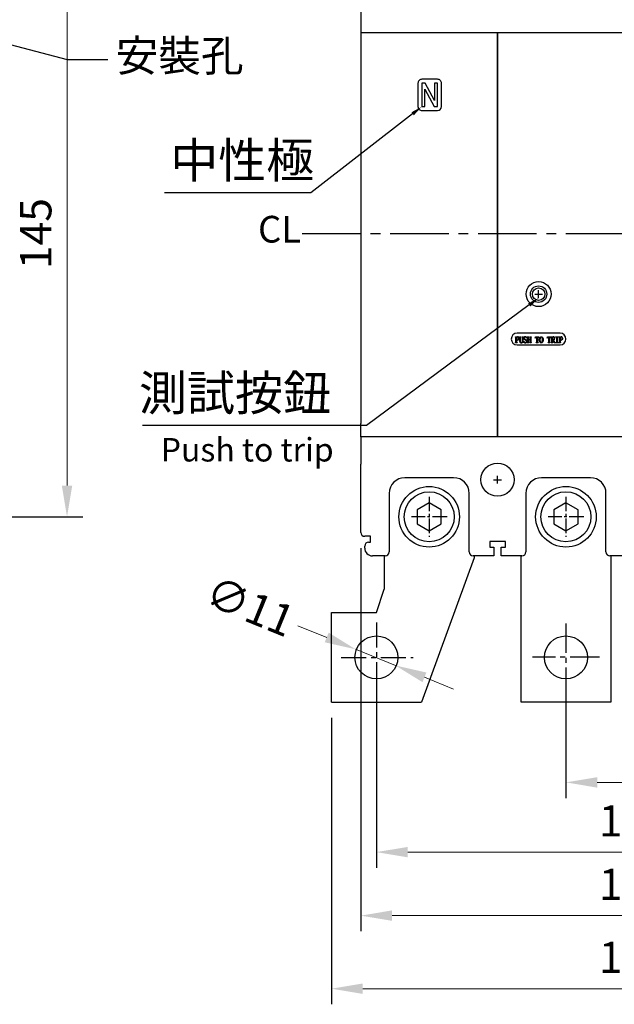
# Model space of a CAD drawing. Extents: x 9208 to 10070, y 6901 to 8116.
# Drawn here: x 9468 to 9620, y 7660 to 7912 of the extents above; entities that cross this region are included whole.
import ezdxf
from ezdxf import colors
from ezdxf.entities.mleader import LeaderData, LeaderLine
from ezdxf.enums import TextEntityAlignment as Align
from ezdxf.math import Vec2, Vec3

# ---------------------------------------------------------------- set-up
doc = ezdxf.new("R2010")
doc.units = 0
doc.header["$MEASUREMENT"] = 0
doc.linetypes.add('CENTER', pattern=[10.16, 6.35, -1.27, 1.27, -1.27])
doc.linetypes.add('CENTER2', pattern=[11.25, 7.5, -1.25, 1.25, -1.25])
doc.layers.get('0').update_dxf_attribs({"linetype": 'CONTINUOUS'})
doc.layers.get('DEFPOINTS').update_dxf_attribs({"linetype": 'CONTINUOUS'})
doc.layers.add('\\M+5CDBC\\M+5B2E31', color=1, linetype='CENTER', lineweight=15)
doc.layers.add('PART1', color=3, linetype='CONTINUOUS', lineweight=40)
for name, color, linetype in [('CENTER', 1, 'CENTER2'), ('DIM', 7, 'CONTINUOUS'), ('PART2', 40, 'CONTINUOUS'), ('PART6', 105, 'CONTINUOUS')]:
    doc.layers.add(name, color=color, linetype=linetype)
doc.styles.add('Arial', font='arial.ttf')
doc.styles.add('DAYUMP', font='SimSun.ttf')
doc.styles.add('ROMANS', font='romans')
doc.dimstyles.get("Standard").update_dxf_attribs({"dimtxt": 0.18, "dimasz": 0.18, "dimexe": 0.18, "dimexo": 0.0625, "dimgap": 0.09, "dimtad": 0, "dimtih": 1, "dimtoh": 1, "dimdec": 4, "dimzin": 0, "dimdsep": 46, "dimtxsty": 'Standard', "dimcen": 0.09, "dimadec": 0, "dimazin": 0, "dimtfac": 1, "dimtdec": 4, "dimtofl": 0, "dimtmove": 0, "dimatfit": 3, "dimfxl": 0, "dimtolj": 1, "dimtzin": 0, "dimarcsym": 0})
doc.dimstyles.new('STANDARD$0', dxfattribs={"dimtxt": 2.5, "dimasz": 2, "dimexe": 1, "dimexo": 1, "dimgap": 1, "dimtad": 1, "dimdec": 4, "dimdsep": 46, "dimtxsty": 'ROMANS', "dimcen": -2, "dimdle": 0.1, "dimclrd": 2, "dimclre": 2, "dimclrt": 7, "dimadec": 0, "dimazin": 0, "dimtfac": 1, "dimtdec": 4, "dimtmove": 0, "dimatfit": 3, "dimfxl": 0, "dimtolj": 1, "dimarcsym": 0})

# ---------------------------------------------------------------- blocks, each defined once
blk = doc.blocks.new('*D23')
at = {"layer": 'DEFPOINTS', "color": 0}
for p in [(9554.16, 7751.21), (9564.35, 7747.06)]:
    blk.add_point(p, dxfattribs=at)
at = {"layer": 'PART1', "color": 0, "lineweight": 13}
for p, q in [((9546.75, 7754.23), (9539.35, 7757.25)), ((9564.35, 7747.06), (9554.16, 7751.21)), ((9571.76, 7744.04), (9579.16, 7741.02))]:
    blk.add_line(p, q, dxfattribs=at)
at = {"layer": 'PART1', "color": 0}
for points in [[(9547.26, 7755.47), (9546.25, 7753), (9554.16, 7751.21)], [(9572.26, 7745.27), (9571.25, 7742.8), (9564.35, 7747.06)]]:
    blk.add_solid(points, dxfattribs=at)
at = {"layer": 'PART1', "color": 0, "lineweight": -2, "insert": (9527.17, 7762.22), "char_height": 8, "attachment_point": 5, "rotation": 337.8163, "style": 'DAYUMP'}
blk.add_mtext('\\A1;{\\Fsimplex,chineset|c136;∅11}', dxfattribs=at)
blk = doc.blocks.new('*D44')
at = {"layer": 'DEFPOINTS', "color": 0}
for p in [(9431.13, 7930.13), (9431.31, 7785.13), (9480.3, 7785.13)]:
    blk.add_point(p, dxfattribs=at)
at = {"layer": 'PART1', "color": 0, "lineweight": -2}
for p, q in [((9435.13, 7930.13), (9484.3, 7930.13)), ((9435.31, 7785.13), (9484.3, 7785.13))]:
    blk.add_line(p, q, dxfattribs=at)
at = {"layer": 'PART1', "color": 0, "lineweight": 13}
blk.add_line((9480.3, 7922.13), (9480.3, 7793.13), dxfattribs=at)
at = {"layer": 'PART1', "color": 0}
for points in [[(9478.96, 7922.13), (9481.63, 7922.13), (9480.3, 7930.13)], [(9478.96, 7793.13), (9481.63, 7793.13), (9480.3, 7785.13)]]:
    blk.add_solid(points, dxfattribs=at)
at = {"layer": 'PART1', "color": 0, "lineweight": -2, "insert": (9472.3, 7857.63), "char_height": 8, "attachment_point": 5, "rotation": 90}
blk.add_mtext('\\A1;145', dxfattribs=at)
blk = doc.blocks.new('*D49')
at = {"layer": 'DEFPOINTS', "color": 0}
for p in [(9559.47, 7749.13), (9691.47, 7749.13), (9691.47, 7699.29)]:
    blk.add_point(p, dxfattribs=at)
at = {"layer": 'PART1', "color": 0, "lineweight": -2}
for p, q in [((9559.47, 7745.13), (9559.47, 7695.29)), ((9691.47, 7745.13), (9691.47, 7695.29))]:
    blk.add_line(p, q, dxfattribs=at)
at = {"layer": 'PART1', "color": 0, "lineweight": 13}
blk.add_line((9567.47, 7699.29), (9683.47, 7699.29), dxfattribs=at)
at = {"layer": 'PART1', "color": 0}
for points in [[(9567.47, 7700.62), (9567.47, 7697.95), (9559.47, 7699.29)], [(9683.47, 7700.62), (9683.47, 7697.95), (9691.47, 7699.29)]]:
    blk.add_solid(points, dxfattribs=at)
at = {"layer": 'PART1', "color": 0, "lineweight": -2, "insert": (9625.47, 7707.29), "char_height": 8, "attachment_point": 5}
blk.add_mtext('\\A1;132', dxfattribs=at)
blk = doc.blocks.new('*D50')
at = {"layer": 'DEFPOINTS', "color": 0}
for p in [(9607.97, 7749.13), (9642.97, 7749.22), (9642.97, 7717.14)]:
    blk.add_point(p, dxfattribs=at)
at = {"layer": 'PART1', "color": 0, "lineweight": -2}
for p, q in [((9607.97, 7745.13), (9607.97, 7713.14)), ((9642.97, 7745.22), (9642.97, 7713.14))]:
    blk.add_line(p, q, dxfattribs=at)
at = {"layer": 'PART1', "color": 0, "lineweight": 13}
for p, q in [((9615.97, 7717.14), (9634.97, 7717.14)), ((9674.32, 7717.14), (9642.97, 7717.14))]:
    blk.add_line(p, q, dxfattribs=at)
at = {"layer": 'PART1', "color": 0}
for points in [[(9615.97, 7718.47), (9615.97, 7715.8), (9607.97, 7717.14)], [(9634.97, 7718.47), (9634.97, 7715.8), (9642.97, 7717.14)]]:
    blk.add_solid(points, dxfattribs=at)
at = {"layer": 'PART1', "color": 0, "lineweight": -2, "insert": (9663.65, 7725.14), "char_height": 8, "attachment_point": 5}
blk.add_mtext('\\A1;35', dxfattribs=at)
blk = doc.blocks.new('*D51')
at = {"layer": 'DEFPOINTS', "color": 0}
for p in [(9695.47, 7784.5), (9555.47, 7781.13), (9695.47, 7683.03)]:
    blk.add_point(p, dxfattribs=at)
at = {"layer": 'PART1', "color": 0, "lineweight": -2}
for p, q in [((9695.47, 7780.5), (9695.47, 7679.03)), ((9555.47, 7777.13), (9555.47, 7679.03))]:
    blk.add_line(p, q, dxfattribs=at)
at = {"layer": 'PART1', "color": 0, "lineweight": 13}
blk.add_line((9563.47, 7683.03), (9687.47, 7683.03), dxfattribs=at)
at = {"layer": 'PART1', "color": 0}
for points in [[(9563.47, 7684.37), (9563.47, 7681.7), (9555.47, 7683.03)], [(9687.47, 7684.37), (9687.47, 7681.7), (9695.47, 7683.03)]]:
    blk.add_solid(points, dxfattribs=at)
at = {"layer": 'PART1', "color": 0, "lineweight": -2, "insert": (9625.47, 7691.03), "char_height": 8, "attachment_point": 5}
blk.add_mtext('\\A1;140', dxfattribs=at)
blk = doc.blocks.new('*D52')
at = {"layer": 'DEFPOINTS', "color": 0}
for p in [(9547.97, 7737.63), (9702.97, 7737.63), (9702.97, 7664.33)]:
    blk.add_point(p, dxfattribs=at)
at = {"layer": 'PART1', "color": 0, "lineweight": -2}
for p, q in [((9547.97, 7733.63), (9547.97, 7660.33)), ((9702.97, 7733.63), (9702.97, 7660.33))]:
    blk.add_line(p, q, dxfattribs=at)
at = {"layer": 'PART1', "color": 0, "lineweight": 13}
blk.add_line((9555.97, 7664.33), (9694.97, 7664.33), dxfattribs=at)
at = {"layer": 'PART1', "color": 0}
for points in [[(9555.97, 7665.66), (9555.97, 7663), (9547.97, 7664.33)], [(9694.97, 7665.66), (9694.97, 7663), (9702.97, 7664.33)]]:
    blk.add_solid(points, dxfattribs=at)
at = {"layer": 'PART1', "color": 0, "lineweight": -2, "insert": (9625.47, 7672.33), "char_height": 8, "attachment_point": 5}
blk.add_mtext('\\A1;155', dxfattribs=at)

msp = doc.modelspace()

# ---------------------------------------------------------------- linework, layer by layer
at = {"color": 7, "lineweight": 30}
for p, q in [((9555.47278203, 7915.63484115), (9555.47278203, 7909.13484115)), ((9555.47278203, 7909.13484115), (9590.47278203, 7909.13484115)), ((9555.47278203, 7909.13484115), (9555.47278203, 7905.08382077)), ((9590.47278203, 7909.13484115), (9590.47278203, 7905.08382077)), ((9590.47278203, 7909.13484115), (9695.47278203, 7909.13484115)), ((9590.47278203, 7905.08382077), (9590.47278203, 7909.13484115)), ((9555.47278203, 7905.08382077), (9555.47278203, 7809.04767971)), ((9590.47278203, 7905.08382077), (9590.47278203, 7809.04767971)), ((9590.47278203, 7809.04767971), (9590.47278203, 7905.08382077)), ((9575.10732286, 7897.13484014), (9571.1073222, 7897.13484014)), ((9570.10732211, 7896.13484115), (9570.10732211, 7890.13484115)), ((9571.92732193, 7896.13484183), (9571.10732211, 7896.13484115)), ((9571.10732211, 7896.13484115), (9571.10732211, 7890.13484115)), ((9571.85732211, 7894.56484115), (9571.89732216, 7894.56484059)), ((9571.85732211, 7890.13484115), (9571.85732211, 7894.56484115)), ((9571.89732216, 7894.56484059), (9574.28732313, 7890.13484085)), ((9574.3173229, 7891.70484023), (9571.92732193, 7896.13484183)), ((9574.35732211, 7896.13484115), (9574.35732211, 7891.70484115)), ((9575.10732211, 7896.13484115), (9574.35732211, 7896.13484115)), ((9575.10732211, 7890.13484115), (9575.10732211, 7896.13484115)), ((9576.10732211, 7890.13484115), (9576.10732211, 7896.13484115)), ((9571.10732211, 7890.13484115), (9571.85732211, 7890.13484115)), ((9574.28732313, 7890.13484085), (9575.10732211, 7890.13484115)), ((9574.35732211, 7891.70484115), (9574.3173229, 7891.70484023)), ((9571.1073222, 7889.13484069), (9575.10732286, 7889.13484069)), ((9555.47278203, 7805.63484115), (9555.47278203, 7809.04767971)), ((9590.47278203, 7805.63484115), (9590.47278203, 7809.04767971)), ((9590.47278203, 7809.04767971), (9590.47278203, 7805.63484115)), ((9695.47278203, 7805.63484115), (9555.47278203, 7805.63484115)), ((9555.47278203, 7805.63484115), (9555.47278203, 7798.63484115)), ((9555.47278203, 7781.13484115), (9555.47278203, 7798.63484115)), ((9579.22278203, 7795.13484115), (9566.72278203, 7795.13484115)), ((9614.22278203, 7795.13484115), (9601.72278203, 7795.13484115)), ((9562.72278203, 7791.13484115), (9562.72278203, 7776.13484115)), ((9583.22278203, 7776.13484115), (9583.22278203, 7791.13484115)), ((9597.72278203, 7791.13484115), (9597.72278203, 7776.13484115)), ((9618.22278203, 7776.13484115), (9618.22278203, 7791.13484115)), ((9557.97277935, 7780.13484145), (9556.47278203, 7780.13484115)), ((9557.47278203, 7778.63484115), (9557.97277935, 7778.63483841)), ((9557.97277935, 7778.63483841), (9557.97277935, 7780.13484145)), ((9588.47278155, 7778.83484179), (9588.47278155, 7777.33483875)), ((9592.47278221, 7778.83484179), (9588.47278155, 7778.83484179)), ((9592.47278221, 7777.33483875), (9592.47278221, 7778.83484179)), ((9556.47278203, 7777.13484115), (9556.47278203, 7777.63484115)), ((9588.47278155, 7777.33483875), (9589.5227807, 7777.33483875)), ((9589.5227807, 7777.33483875), (9589.52278203, 7776.13484115)), ((9589.52278203, 7776.13484115), (9589.52278203, 7775.13484115)), ((9591.42278203, 7776.13484115), (9591.42278306, 7777.33483875)), ((9591.42278203, 7775.13484115), (9591.42278203, 7776.13484115)), ((9591.42278306, 7777.33483875), (9592.47278221, 7777.33483875)), ((9561.72278203, 7775.13484115), (9558.47278203, 7775.13484115)), ((9589.52278203, 7775.13484115), (9584.22278203, 7775.13484115)), ((9596.72278203, 7775.13484115), (9591.42278203, 7775.13484115)), ((9624.52278203, 7775.13484115), (9619.22278203, 7775.13484115))]:
    msp.add_line(p, q, dxfattribs=at)
at = {"color": 0, "lineweight": -3}
for p, q in [((9599.97277951, 7842.13484091), (9601.97277951, 7842.13484091)), ((9600.97277951, 7841.13484091), (9600.97277951, 7843.13484091))]:
    msp.add_line(p, q, dxfattribs=at)
at = {"color": 7, "lineweight": -3}
for p, q in [((9600.97277951, 7841.13484091), (9600.97277951, 7843.13484091)), ((9589.47278203, 7794.63484115), (9591.47278203, 7794.63484115)), ((9590.47278203, 7793.63484115), (9590.47278203, 7795.63484115))]:
    msp.add_line(p, q, dxfattribs=at)
at = {"color": 0, "lineweight": 30}
for p, q in [((9606.47278264, 7832.13484252), (9595.4727827, 7832.13484252)), ((9595.05403203, 7831.17650781), (9595.57453901, 7831.17650787)), ((9595.05403203, 7831.11400781), (9595.05403203, 7831.17650781)), ((9595.1041615, 7831.11400867), (9595.05403203, 7831.11400781)), ((9595.05403203, 7829.67650781), (9595.05403203, 7829.73900781)), ((9595.05403203, 7829.73900781), (9595.10871939, 7829.73900775)), ((9595.44986536, 7829.67650781), (9595.05403203, 7829.67650781)), ((9595.17903203, 7829.80834374), (9595.17903203, 7831.04467188)), ((9595.32486536, 7831.046625), (9595.32486536, 7830.44734111)), ((9595.32486536, 7830.44734111), (9595.5397094, 7830.44734189)), ((9595.59927866, 7830.3848427), (9595.32486536, 7830.38484115)), ((9595.32486536, 7830.38484115), (9595.32486536, 7829.80866928)), ((9595.39517745, 7829.73900775), (9595.44986536, 7829.73900781)), ((9595.52245572, 7831.11400867), (9595.40233933, 7831.11400867)), ((9595.44986536, 7829.73900781), (9595.44986536, 7829.67650781)), ((9595.4727827, 7829.13484017), (9606.47278264, 7829.13484017)), ((9596.0456987, 7831.11400781), (9596.0456987, 7831.17650781)), ((9596.0456987, 7831.17650781), (9596.44153203, 7831.17650781)), ((9596.09029427, 7831.11400867), (9596.0456987, 7831.11400781)), ((9596.1706987, 7830.02253646), (9596.1706987, 7831.04402085)), ((9596.31653203, 7831.0436953), (9596.31653203, 7830.01667707)), ((9596.44153203, 7831.11400781), (9596.39693596, 7831.11400867)), ((9596.44153203, 7831.17650781), (9596.44153203, 7831.11400781)), ((9596.77486536, 7831.11400781), (9596.77486536, 7831.17650781)), ((9596.77486536, 7831.17650781), (9597.08736536, 7831.17650781)), ((9596.82499603, 7831.11400867), (9596.77486536, 7831.11400781)), ((9596.89986536, 7830.02546615), (9596.89986536, 7831.04369526)), ((9596.96236536, 7831.04402084), (9596.96236536, 7830.03132558)), ((9597.08736536, 7831.11400781), (9597.03723513, 7831.11400867)), ((9597.08736536, 7831.17650781), (9597.08736536, 7831.11400781)), ((9597.09986471, 7830.0961029), (9597.15227395, 7830.11400664)), ((9597.17278168, 7829.655673), (9597.09986471, 7830.0961029)), ((9597.95403279, 7830.83992044), (9597.91041151, 7830.82234079)), ((9597.92278133, 7831.19733969), (9597.95403279, 7830.83992044)), ((9598.0706987, 7831.11400781), (9598.0706987, 7831.17650781)), ((9598.0706987, 7831.17650781), (9598.46653203, 7831.17650781)), ((9598.10911104, 7831.11400867), (9598.0706987, 7831.11400781)), ((9598.0706987, 7829.67650781), (9598.0706987, 7829.73900781)), ((9598.0706987, 7829.73900781), (9598.11529502, 7829.73900775)), ((9598.46653203, 7829.67650781), (9598.0706987, 7829.67650781)), ((9598.1956987, 7829.80834374), (9598.1956987, 7831.04467188)), ((9598.34153203, 7831.04467188), (9598.34153203, 7830.48900781)), ((9598.34153203, 7830.48900781), (9598.84153203, 7830.48900781)), ((9598.84153203, 7830.42650781), (9598.34153203, 7830.42650781)), ((9598.34153203, 7830.42650781), (9598.34153203, 7829.80704168)), ((9598.42193484, 7829.73900775), (9598.46653203, 7829.73900781)), ((9598.46653203, 7831.11400781), (9598.42812069, 7831.11400867)), ((9598.46653203, 7831.17650781), (9598.46653203, 7831.11400781)), ((9598.46653203, 7829.73900781), (9598.46653203, 7829.67650781)), ((9598.71653203, 7831.11400781), (9598.71653203, 7831.17650781)), ((9598.71653203, 7831.17650781), (9599.11236536, 7831.17650781)), ((9598.75494413, 7831.11400867), (9598.71653203, 7831.11400781)), ((9598.71653203, 7829.67650781), (9598.71653203, 7829.73900781)), ((9598.71653203, 7829.73900781), (9598.76112811, 7829.73900775)), ((9599.11236536, 7829.67650781), (9598.71653203, 7829.67650781)), ((9598.84153203, 7830.48900781), (9598.84153203, 7831.04467188)), ((9598.84153203, 7829.80704168), (9598.84153203, 7830.42650781)), ((9598.98736536, 7831.04467188), (9598.98736536, 7829.80834369)), ((9599.0677698, 7829.73900775), (9599.11236536, 7829.73900781)), ((9599.11236536, 7831.11400781), (9599.07395378, 7831.11400867)), ((9599.11236536, 7831.17650781), (9599.11236536, 7831.11400781)), ((9599.11236536, 7829.73900781), (9599.11236536, 7829.67650781)), ((9600.11653215, 7830.85163647), (9600.195309, 7831.17650787)), ((9600.16861543, 7830.84317634), (9600.11653215, 7830.85163647)), ((9600.195309, 7831.17650787), (9601.0257116, 7831.17650787)), ((9600.36653203, 7829.67650781), (9600.36653203, 7829.73900781)), ((9600.36653203, 7829.73900781), (9600.44986554, 7829.73900775)), ((9600.8456987, 7829.67650781), (9600.36653203, 7829.67650781)), ((9600.5331987, 7829.80866928), (9600.5331987, 7831.02709375)), ((9600.67903203, 7831.01830469), (9600.67903203, 7829.80866931)), ((9600.76236524, 7829.73900775), (9600.8456987, 7829.73900781)), ((9600.8456987, 7829.73900781), (9600.8456987, 7829.67650781)), ((9601.0257116, 7831.17650787), (9601.09569863, 7830.85163647)), ((9601.09569863, 7830.85163647), (9601.05240516, 7830.84317634)), ((9603.15403141, 7830.85163647), (9603.23280826, 7831.17650787)), ((9603.2061147, 7830.84317634), (9603.15403141, 7830.85163647)), ((9603.23280826, 7831.17650787), (9604.06321086, 7831.17650787)), ((9603.40403203, 7829.67650781), (9603.40403203, 7829.73900781)), ((9603.40403203, 7829.73900781), (9603.4873648, 7829.73900775)), ((9603.8831987, 7829.67650781), (9603.40403203, 7829.67650781)), ((9603.5706987, 7829.80866928), (9603.5706987, 7831.02709375)), ((9603.71653203, 7831.01830469), (9603.71653203, 7829.80866931)), ((9603.7998645, 7829.73900775), (9603.8831987, 7829.73900781)), ((9603.8831987, 7829.73900781), (9603.8831987, 7829.67650781)), ((9604.06321086, 7831.17650787), (9604.13319789, 7830.85163647)), ((9604.13319789, 7830.85163647), (9604.08990443, 7830.84317634)), ((9604.18736536, 7831.17650781), (9604.68508661, 7831.17650787)), ((9604.18736536, 7831.11400781), (9604.18736536, 7831.17650781)), ((9604.23749484, 7831.11400867), (9604.18736536, 7831.11400781)), ((9604.18736536, 7829.67650781), (9604.18736536, 7829.73900781)), ((9604.18736536, 7829.73900781), (9604.23749484, 7829.73900775)), ((9604.5831987, 7829.67650781), (9604.18736536, 7829.67650781)), ((9604.31236536, 7829.80834374), (9604.31236536, 7831.04467188)), ((9604.4581987, 7831.04564842), (9604.4581987, 7830.48900784)), ((9604.4581987, 7830.48900784), (9604.64309514, 7830.48900927)), ((9604.6401652, 7830.42650635), (9604.4581987, 7830.42650781)), ((9604.4581987, 7830.42650781), (9604.4581987, 7829.80769271)), ((9604.53306869, 7829.73900775), (9604.5831987, 7829.73900781)), ((9604.62616742, 7831.11400867), (9604.53371875, 7831.11400867)), ((9604.5831987, 7829.73900781), (9604.5831987, 7829.67650781)), ((9604.94680502, 7829.67650855), (9604.6401652, 7830.42650635)), ((9604.78795119, 7830.43692598), (9605.04836761, 7829.79923079)), ((9605.18736536, 7829.67650781), (9604.94680502, 7829.67650855)), ((9605.13528235, 7829.73900775), (9605.18736536, 7829.73900781)), ((9605.18736536, 7829.73900781), (9605.18736536, 7829.67650781)), ((9605.32486536, 7831.11400781), (9605.32486536, 7831.17650781)), ((9605.32486536, 7831.17650781), (9606.05403203, 7831.17650781)), ((9605.53450123, 7831.11400867), (9605.32486536, 7831.11400781)), ((9605.32486536, 7829.67650781), (9605.32486536, 7829.73900781)), ((9605.32486536, 7829.73900781), (9605.53450123, 7829.73900775)), ((9606.05403203, 7829.67650781), (9605.32486536, 7829.67650781)), ((9605.61653203, 7829.80834374), (9605.61653203, 7831.04467188)), ((9605.76236536, 7831.04467188), (9605.76236536, 7829.80834369)), ((9606.05403203, 7831.11400781), (9605.84439695, 7831.11400867)), ((9605.84439695, 7829.73900775), (9606.05403203, 7829.73900781)), ((9606.05403203, 7831.17650781), (9606.05403203, 7831.11400781)), ((9606.05403203, 7829.73900781), (9606.05403203, 7829.67650781)), ((9606.19153203, 7831.17650781), (9606.71203941, 7831.17650787)), ((9606.19153203, 7831.11400781), (9606.19153203, 7831.17650781)), ((9606.24166191, 7831.11400867), (9606.19153203, 7831.11400781)), ((9606.19153203, 7829.67650781), (9606.19153203, 7829.73900781)), ((9606.19153203, 7829.73900781), (9606.2462198, 7829.73900775)), ((9606.58736536, 7829.67650781), (9606.19153203, 7829.67650781)), ((9606.31653203, 7829.80834374), (9606.31653203, 7831.04467188)), ((9606.46236536, 7831.046625), (9606.46236536, 7830.44734111)), ((9606.46236536, 7830.44734111), (9606.67720981, 7830.44734189)), ((9606.73677906, 7830.3848427), (9606.46236536, 7830.38484115)), ((9606.46236536, 7830.38484115), (9606.46236536, 7829.80866928)), ((9606.53267786, 7829.73900775), (9606.58736536, 7829.73900781)), ((9606.65995613, 7831.11400867), (9606.53983973, 7831.11400867)), ((9606.58736536, 7829.73900781), (9606.58736536, 7829.67650781))]:
    msp.add_line(p, q, dxfattribs=at)
at = {"color": 7, "lineweight": -2}
for p, q in [((9561.47278203, 7775.13484115), (9561.47278203, 7766.63484115)), ((9584.47278203, 7774.63484115), (9570.97278203, 7737.63484115)), ((9584.47278203, 7775.13484115), (9584.47278203, 7774.63484115)), ((9559.47278203, 7760.63484115), (9561.47278203, 7766.63484115)), ((9547.97278203, 7737.63484115), (9547.97278203, 7760.63484115)), ((9547.97278203, 7760.63484115), (9559.47278203, 7760.63484115)), ((9547.97278203, 7737.63484115), (9570.97278203, 7737.63484115))]:
    msp.add_line(p, q, dxfattribs=at)
at = {"color": 7}
for p, q in [((9596.47278203, 7737.63484115), (9596.47278203, 7775.13484115)), ((9619.47278203, 7775.13484115), (9619.47278203, 7737.63484115)), ((9619.47278203, 7737.63484115), (9596.47278203, 7737.63484115))]:
    msp.add_line(p, q, dxfattribs=at)
at = {"color": 0, "lineweight": 30, "flags": 128}
for points in [[(9596.31653115, 7830.01667598), (9596.34071015, 7829.85348219), (9596.37591042, 7829.794224), (9596.43127382, 7829.75241879), (9596.51472591, 7829.72434873), (9596.58638932, 7829.71817592)], [(9597.53052875, 7830.39558271), (9597.33116984, 7830.49551362), (9597.21509539, 7830.5744488), (9597.16053479, 7830.64144442), (9597.13124469, 7830.72219381), (9597.12069839, 7830.82722465)], [(9597.24569865, 7830.84480057), (9597.25985475, 7830.75745369), (9597.29115091, 7830.7027627), (9597.35122494, 7830.65248246), (9597.4770727, 7830.58205212), (9597.60800362, 7830.51928098)], [(9597.91041151, 7830.82234079), (9597.7913177, 7831.02811838), (9597.71700934, 7831.09109441), (9597.62597814, 7831.12570981), (9597.53443658, 7831.13484049)], [(9598.11529502, 7829.73900775), (9598.15802038, 7829.74483037), (9598.17444518, 7829.75343952), (9598.18491884, 7829.76492832), (9598.19328956, 7829.78478039), (9598.19569796, 7829.80834285)], [(9598.42812069, 7831.11400867), (9598.38712201, 7831.10776136), (9598.3654464, 7831.09662647), (9598.35174479, 7831.08249271), (9598.34385276, 7831.06438035), (9598.3415319, 7831.04467357)], [(9598.76112811, 7829.73900775), (9598.80724162, 7829.74592934), (9598.82275559, 7829.7551457), (9598.8337601, 7829.76951042), (9598.84081021, 7829.793017), (9598.84153292, 7829.80704272)], [(9599.07395378, 7831.11400867), (9599.0329551, 7831.10776136), (9599.01127949, 7831.09662647), (9598.99757974, 7831.08249271), (9598.98968585, 7831.06438035), (9598.98736499, 7831.04467357)], [(9600.45507349, 7831.11400867), (9600.33931755, 7831.09976689), (9600.29632025, 7831.07978443), (9600.26309624, 7831.04534784), (9600.18557109, 7830.88751847), (9600.16861543, 7830.84317634)], [(9600.44986554, 7829.73900775), (9600.49909152, 7829.74663714), (9600.51442295, 7829.75637877), (9600.52543491, 7829.77082918), (9600.53122029, 7829.78801394), (9600.53319842, 7829.80867067)], [(9600.53319842, 7831.02709392), (9600.53285383, 7831.04842866), (9600.52960724, 7831.0910348), (9600.5280482, 7831.09850774), (9600.52640349, 7831.10319788), (9600.52457064, 7831.105705), (9600.52197598, 7831.10743353), (9600.51174261, 7831.11030573), (9600.49090333, 7831.11287618), (9600.45507349, 7831.11400867)], [(9600.78319892, 7831.11400867), (9600.76109305, 7831.11373672), (9600.71690179, 7831.11182938), (9600.69498591, 7831.10872621), (9600.69028273, 7831.10721002), (9600.68771787, 7831.10544423), (9600.68591669, 7831.10289985), (9600.68303332, 7831.09245787), (9600.68066217, 7831.07132429), (9600.67903236, 7831.01830596)], [(9601.05240516, 7830.84317634), (9600.98029658, 7831.00805769), (9600.94730541, 7831.06291631), (9600.9241993, 7831.08474651), (9600.8820048, 7831.10289985), (9600.78319892, 7831.11400867)], [(9601.14986621, 7830.4310661), (9601.17053971, 7830.6783695), (9601.24636427, 7830.91650495), (9601.34394266, 7831.06309513), (9601.44960307, 7831.14913443), (9601.57969393, 7831.19325305), (9601.63944945, 7831.19733969)], [(9601.63944945, 7829.655673), (9601.4950069, 7829.68597079), (9601.38678163, 7829.75842023), (9601.2631318, 7829.91705427), (9601.17237441, 7830.17411048), (9601.14986621, 7830.4310661)], [(9601.63944759, 7831.13484049), (9601.56065025, 7831.12075145), (9601.49163552, 7831.0794715), (9601.42376073, 7830.99649811), (9601.3565658, 7830.82830498), (9601.31653197, 7830.43529803)], [(9601.31653197, 7830.43529803), (9601.35881402, 7830.0197121), (9601.43060781, 7829.85098252), (9601.49234705, 7829.77689395), (9601.55708701, 7829.7348913), (9601.63944759, 7829.71817592)], [(9601.96236506, 7830.43529803), (9601.94987603, 7830.67291195), (9601.90484844, 7830.89408616), (9601.85588323, 7831.00955526), (9601.79901667, 7831.07834274), (9601.72056951, 7831.12277428), (9601.63944759, 7831.13484049)], [(9601.63944759, 7829.71817592), (9601.72411226, 7829.73314786), (9601.7979829, 7829.77837661), (9601.86773151, 7829.86671815), (9601.92549773, 7830.02210373), (9601.96236506, 7830.43529803)], [(9601.63944945, 7831.19733969), (9601.78222492, 7831.17166499), (9601.90493412, 7831.09251375), (9602.00697541, 7830.95665613), (9602.10824557, 7830.66828514), (9602.12903269, 7830.4310661)], [(9602.12903269, 7830.4310661), (9602.10907072, 7830.17920295), (9602.0325011, 7829.93647048), (9601.92928635, 7829.78677342), (9601.82112441, 7829.7012631), (9601.6885376, 7829.65865323), (9601.63944945, 7829.655673)], [(9603.49257462, 7831.11400867), (9603.37681867, 7831.09976689), (9603.33381951, 7831.07978443), (9603.30059737, 7831.04534784), (9603.22307222, 7830.88751847), (9603.2061147, 7830.84317634)], [(9603.4873648, 7829.73900775), (9603.53659265, 7829.74663714), (9603.55192222, 7829.75637877), (9603.56293418, 7829.77082918), (9603.56871955, 7829.78801394), (9603.57069954, 7829.80867067)], [(9603.57069954, 7831.02709392), (9603.57035495, 7831.04842866), (9603.5671065, 7831.0910348), (9603.56554933, 7831.09850774), (9603.56390275, 7831.10319788), (9603.56207177, 7831.105705), (9603.55947524, 7831.10743353), (9603.54924373, 7831.11030573), (9603.5284026, 7831.11287618), (9603.49257462, 7831.11400867)], [(9603.82069819, 7831.11400867), (9603.79859231, 7831.11373672), (9603.75440292, 7831.11182938), (9603.73248518, 7831.10872621), (9603.727782, 7831.10721002), (9603.72521713, 7831.10544423), (9603.72341596, 7831.10289985), (9603.72053258, 7831.09245787), (9603.71816143, 7831.07132429), (9603.71653162, 7831.01830596)], [(9604.08990443, 7830.84317634), (9604.01779771, 7831.00805769), (9603.98480468, 7831.06291631), (9603.96169856, 7831.08474651), (9603.91950592, 7831.10289985), (9603.82069819, 7831.11400867)], [(9604.23749484, 7829.73900775), (9604.27854195, 7829.74518428), (9604.29339469, 7829.75401322), (9604.30391863, 7829.76784522), (9604.31106746, 7829.78982443), (9604.31236573, 7829.80834285)], [(9605.61653212, 7831.04467357), (9605.61236166, 7831.07380906), (9605.60433552, 7831.0896788), (9605.59371844, 7831.10050077), (9605.57579048, 7831.10902423), (9605.53450123, 7831.11400867)], [(9605.53450123, 7829.73900775), (9605.57663612, 7829.74425668), (9605.5933962, 7829.75228468), (9605.60616277, 7829.76610178), (9605.61382197, 7829.78408376), (9605.61653212, 7829.80834285)]]:
    msp.add_lwpolyline(points, dxfattribs=at)
at = {"color": 0, "lineweight": 30}
for centre, radius in [((9600.97278396, 7842.13484065), 3.19999993), ((9600.97278203, 7842.13484115), 2.10399527), ((9600.97278203, 7842.13484115), 1.6)]:
    msp.add_circle(centre, radius, dxfattribs=at)
at = {"color": 7, "lineweight": 30}
msp.add_circle((9590.47278203, 7794.63484115), 4.25, dxfattribs=at)
at = {"color": 7, "lineweight": -2}
msp.add_circle((9559.47278203, 7749.13484115), 5.5, dxfattribs=at)
at = {"color": 7}
msp.add_circle((9607.97278203, 7749.13484115), 5.5, dxfattribs=at)
at = {"color": 7, "lineweight": 30}
for centre, radius, start, end in [((9571.1073176, 7896.13484644), 0.9999937, 89.9997363027, 180.0002636973), ((9575.10732602, 7896.134845), 0.99999513, 359.999818572, 90.000181428), ((9571.1073207, 7890.13483749), 0.9999968, 179.999807213, 270.0000860652), ((9575.10732147, 7890.13484038), 0.99999969, 270.0000796583, 0.0000270635), ((9566.72278203, 7791.13484115), 4, 90, 180), ((9579.22278203, 7791.13484115), 4, 0, 90), ((9601.72278203, 7791.13484115), 4, 90, 180), ((9614.22278203, 7791.13484115), 4, 0, 90), ((9556.47278203, 7781.13484115), 1, 180, 270), ((9557.47278203, 7777.63484115), 1, 90, 180), ((9558.47278203, 7777.13484115), 2, 180, 270), ((9561.72278203, 7776.13484115), 1, 270, 0), ((9584.22278203, 7776.13484115), 1, 180, 270), ((9596.72278203, 7776.13484115), 1, 270, 0), ((9619.22278203, 7776.13484115), 1, 180, 270)]:
    msp.add_arc(centre, radius, start, end, dxfattribs=at)
at = {"color": 0, "lineweight": 30}
for centre, radius, start, end in [((9595.47278403, 7830.63484134), 1.50000118, 90.0000508997, 269.9999491003), ((9606.47278098, 7830.63484134), 1.50000118, 270.0000633193, 89.9999366807), ((9595.11598529, 7831.05168461), 0.06343572, 353.6545958762, 100.7421875212), ((9595.11835535, 7829.79955578), 0.06131, 260.9574612427, 8.2401220849), ((9595.38987066, 7829.80396746), 0.06517611, 175.8618428117, 274.6703288285), ((9595.39162828, 7831.04809331), 0.06677995, 80.7702819976, 181.2593497202), ((9595.56783051, 7830.81703019), 0.30042485, 353.8615482707, 98.6869343742), ((9595.55948284, 7830.75519187), 0.30848436, 266.3248975932, 5.5273477309), ((9595.63539563, 7830.78324859), 0.39794018, 1.504548786, 98.7967087248), ((9595.62888937, 7830.78810495), 0.40434791, 265.800426724, 0.7924195929), ((9596.10368282, 7831.04820998), 0.06714701, 356.4238209731, 101.5013769334), ((9596.52801871, 7830.01058844), 0.35751932, 178.0849576664, 276.9193069529), ((9596.38616006, 7831.04520213), 0.06964524, 81.0991233173, 181.2409579561), ((9596.58359134, 7830.03425273), 0.37878609, 268.108616389, 359.5569656085), ((9596.5956841, 7830.02223205), 0.30419816, 268.2490539216, 0.609441866), ((9596.83598529, 7831.05069319), 0.06426207, 353.7469848032, 99.8463761707), ((9597.02915964, 7831.04760817), 0.06688976, 83.0658664391, 183.0735870936), ((9597.51694423, 7830.80151087), 0.39707929, 85.4516863589, 176.2870831754), ((9597.58454616, 7830.15195273), 0.43393452, 185.0167273236, 268.4552200912), ((9597.33853912, 7829.48861616), 0.23533704, 102.7217319694, 134.7763019423), ((9597.51431103, 7830.86613484), 0.26945828, 85.7166508755, 184.5411279756), ((9597.69551605, 7830.89099402), 1.24202308, 250.783293481, 264.0451271881), ((9597.43491964, 7829.9580765), 0.4478312, 13.3230349643, 77.672832438), ((9597.45433134, 7830.08622802), 1.11508931, 70.116193976, 85.1591147014), ((9597.59456418, 7830.05586779), 0.40116629, 266.0117365818, 0.7254949776), ((9597.58063957, 7830.0122458), 0.29417308, 268.4822773651, 9.5941691441), ((9597.49359678, 7830.0293685), 0.50309359, 3.5987824817, 76.8555608033), ((9597.83046828, 7831.23418668), 0.09939517, 271.7989698959, 338.2404614692), ((9598.12585091, 7831.04618052), 0.0698633, 358.7640328039, 103.8634612628), ((9598.41144688, 7829.80814031), 0.0699236, 180.8994086767, 278.6264466895), ((9598.77168304, 7831.04617744), 0.06986607, 358.7666105276, 103.862086249), ((9599.05787892, 7829.80882621), 0.07051559, 180.3927493956, 278.0631857462), ((9600.75095617, 7829.81003399), 0.07193673, 181.0859082352, 279.1255649657), ((9603.78845691, 7829.81003575), 0.07193824, 181.0872876315, 279.1241855693), ((9604.24931863, 7831.05168461), 0.06343572, 353.6545958762, 100.7421875212), ((9604.52484991, 7831.04791057), 0.06669044, 82.3578704989, 181.9428455798), ((9604.52557733, 7829.8059911), 0.06740096, 178.5548676437, 276.3813937718), ((9604.65488359, 7830.83178614), 0.2836797, 354.7321324571, 95.8098573564), ((9604.65437385, 7830.77359686), 0.284811, 267.7304544968, 6.4802634962), ((9604.75179664, 7830.83058924), 0.35229238, 358.9759182444, 100.9154284185), ((9604.7360532, 7830.80191414), 0.3686594, 278.0926875594, 3.4801607056), ((9605.13561277, 7829.83231442), 0.09330726, 200.7668816351, 269.7971071466), ((9605.8322198, 7831.04522231), 0.0698559, 79.9610177762, 180.4500844604), ((9605.83360673, 7829.80943499), 0.07124904, 180.8782954263, 278.7106023372), ((9606.2534857, 7831.05168461), 0.06343572, 353.6545958762, 100.7421875212), ((9606.25585575, 7829.79955578), 0.06131, 260.9574612427, 8.2401220849), ((9606.52737034, 7829.80396673), 0.06517545, 175.8611585092, 274.671013131), ((9606.52912868, 7831.04809331), 0.06677995, 80.7702819976, 181.2593497202), ((9606.70533084, 7830.8170318), 0.30042325, 353.8612062332, 98.6869665496), ((9606.69698528, 7830.75518821), 0.30848083, 266.3244761939, 5.5280955029), ((9606.77289352, 7830.78324559), 0.39794276, 1.5049721961, 98.7962853147), ((9606.76638977, 7830.78810495), 0.40434791, 265.800426724, 0.7924195929)]:
    msp.add_arc(centre, radius, start, end, dxfattribs=at)
at = {"layer": '\\M+5CDBC\\M+5B2E31', "color": 7, "lineweight": -2}
for p, q in [((9559.47278203, 7758.06048173), (9559.47278203, 7739.40457709)), ((9550.47240984, 7749.13484115), (9568.90878786, 7749.13484115))]:
    msp.add_line(p, q, dxfattribs=at)
at = {"layer": 'CENTER', "color": 7, "lineweight": -2, "ltscale": 2}
msp.add_line((9540.47278203, 7857.63484115), (9708.81434183, 7857.63484115), dxfattribs=at)
at = {"layer": 'DIM', "color": 7, "lineweight": -3}
msp.add_line((9599.97277951, 7842.13484091), (9601.97277951, 7842.13484091), dxfattribs=at)
at = {"layer": 'DIM', "color": 7}
for p, q in [((9572.88278203, 7785.13484115), (9573.06278203, 7785.13484115)), ((9572.97278203, 7785.04484115), (9572.97278203, 7785.22484115))]:
    msp.add_line(p, q, dxfattribs=at)
at = {"layer": 'DIM', "color": 7, "lineweight": 30}
for centre, radius in [((9600.97278396, 7842.13484065), 3.19999993), ((9600.97278203, 7842.13484115), 2.10399527), ((9600.97278203, 7842.13484115), 1.6)]:
    msp.add_circle(centre, radius, dxfattribs=at)
at = {"layer": 'PART2', "color": 7, "linetype": 'CENTER2'}
for p, q in [((9607.97278203, 7757.7828892), (9607.97278203, 7740.6667931)), ((9616.53083008, 7749.22484115), (9599.41473398, 7749.22484115))]:
    msp.add_line(p, q, dxfattribs=at)
at = {"layer": 'PART6', "color": 7, "linetype": 'CENTER2', "lineweight": -3, "ltscale": 0.5}
for p, q in [((9572.97278203, 7790.27968683), (9572.97278203, 7779.98999546)), ((9607.97278203, 7790.27968683), (9607.97278203, 7779.98999546)), ((9577.53418902, 7785.13484115), (9568.41137504, 7785.13484115)), ((9612.53418902, 7785.13484115), (9603.41137504, 7785.13484115))]:
    msp.add_line(p, q, dxfattribs=at)
at = {"layer": 'PART6', "color": 7, "lineweight": -3}
for points in [[(9576.07278203, 7786.92462698), (9572.97278203, 7788.71441282), (9569.87278203, 7786.92462698), (9569.87278203, 7783.34505531), (9572.97278203, 7781.55526948), (9576.07278203, 7783.34505531)], [(9611.07278203, 7786.92462698), (9607.97278203, 7788.71441282), (9604.87278203, 7786.92462698), (9604.87278203, 7783.34505531), (9607.97278203, 7781.55526948), (9611.07278203, 7783.34505531)]]:
    msp.add_lwpolyline(points, close=True, dxfattribs=at)
for centre, radius in [((9572.97278203, 7785.13484115), 7.75), ((9572.97278203, 7785.13484115), 6.4), ((9607.97278203, 7785.13484115), 7.75), ((9607.97278203, 7785.13484115), 6.4)]:
    msp.add_circle(centre, radius, dxfattribs=at)

# ---------------------------------------------------------------- texts
at = {"layer": 'DIM', "color": 7, "lineweight": -2, "style": 'Arial'}
msp.add_text('CL', height=6.835925353, dxfattribs=at).set_placement((9529.17434559, 7855.32883399))
at = {"layer": 'PART1', "color": 7, "lineweight": -2, "style": 'Arial'}
for s, height, p in [('中性極', 9.000021351, (9506.70710928, 7876.39858473)), ('測試按鈕', 9.000021351, (9498.7095696, 7816.85214932)), ('Push to trip', 6, (9504.27412827, 7802.28632355))]:
    msp.add_text(s, height=height, dxfattribs=at).set_placement(p, align=Align.MIDDLE_LEFT)

# ---------------------------------------------------------------- dimensions: what is measured, and where the dimension line sits
at = {"layer": 'PART1', "color": 7, "lineweight": -2}
dim = msp.add_linear_dim(base=(9480.2970908908, 7785.1348411472), p1=(9431.1333134082, 7930.1348411472), p2=(9431.3133134082, 7785.1348411472), angle=90, dimstyle='STANDARD$0', override={"dimscale": 4, "dimtxt": 2, "dimdec": 8, "dimrnd": 0.01, "dimtxsty": 'Standard', "dimcen": -1, "dimdle": 0, "dimclrd": 0, "dimclre": 0, "dimclrt": 0, "dimtp": 0.1, "dimtfac": 0.5, "dimtdec": 8, "dimtmove": 2, "dimlwd": 13}, dxfattribs=at)
dim.commit()
dim.dimension.update_dxf_attribs({"geometry": '*D44', "text_midpoint": (9472.2970908908, 7857.6348411472)})
for base, p1, p2, picture, middle in [((9695.4727820316, 7683.032437296), (9555.4727820316, 7781.1348411472), (9695.4727820316, 7784.4957430228), '*D51', (9625.4727820316, 7691.032437296)), ((9691.4727820316, 7699.2863018219), (9559.4727820316, 7749.1348411472), (9691.4727820316, 7749.1348411472), '*D49', (9625.4727820316, 7707.2863018219)), ((9702.9727820316, 7664.3306653495), (9547.9727820316, 7737.6348411472), (9702.9727820316, 7737.6348411472), '*D52', (9625.4727820316, 7672.3306653495))]:
    dim = msp.add_linear_dim(base=base, p1=p1, p2=p2, dimstyle='STANDARD$0', override={"dimscale": 4, "dimtxt": 2, "dimdec": 8, "dimrnd": 0.01, "dimtxsty": 'Standard', "dimcen": -1, "dimdle": 0, "dimclrd": 0, "dimclre": 0, "dimclrt": 0, "dimtp": 0.1, "dimtfac": 0.5, "dimtdec": 8, "dimtmove": 2, "dimlwd": 13}, dxfattribs=at)
    dim.commit()
    dim.dimension.update_dxf_attribs({"geometry": picture, "text_midpoint": middle})
dim = msp.add_diameter_dim_2p(p1=(9564.347845849, 7747.0581690933), p2=(9554.1620845754, 7751.2115132011), text='{\\Fsimplex,chineset|c136;<>}', dimstyle='Standard', override={"dimscale": 4, "dimtxt": 2, "dimasz": 2, "dimexe": 1, "dimexo": 1, "dimgap": 1, "dimtad": 1, "dimtih": 0, "dimtoh": 0, "dimdec": 8, "dimrnd": 0.01, "dimzin": 8, "dimtxsty": 'DAYUMP', "dimcen": -1, "dimtp": 0.1, "dimtfac": 0.5, "dimtdec": 8, "dimtofl": 1, "dimtmove": 2, "dimtzin": 8, "dimlwd": 13}, dxfattribs=at)
dim.commit()
dim.dimension.update_dxf_attribs({"geometry": '*D23', "text_midpoint": (9527.1712030344, 7762.2173099996), "dimtype": 163})
dim = msp.add_linear_dim(base=(9642.9727820316, 7717.1368486203), p1=(9607.9727820316, 7749.1348411472), p2=(9642.9727820316, 7749.2248411472), dimstyle='STANDARD$0', override={"dimscale": 4, "dimtxt": 2, "dimdec": 8, "dimrnd": 0.01, "dimtxsty": 'Standard', "dimcen": -1, "dimdle": 0, "dimclrd": 0, "dimclre": 0, "dimclrt": 0, "dimtp": 0.1, "dimtfac": 0.5, "dimtdec": 8, "dimtmove": 1, "dimlwd": 13}, dxfattribs=at)
dim.commit()
dim.dimension.update_dxf_attribs({"geometry": '*D50', "text_midpoint": (9663.6492366047, 7725.1368486203), "dimtype": 160})

# ---------------------------------------------------------------- leaders
ml = msp.add_multileader_mtext('Standard', dxfattribs=at)
ml.set_content('{\\fPMingLiU|b0|i0|c136|p18;安裝孔}', color=7)
ml.set_leader_properties()
ml.build(insert=Vec2(0, 0))
ml.multileader.update_dxf_attribs({"text_right_attachment_type": 6, "dogleg_length": 0.36})
ctx = ml.context
ctx.base_point, ctx.char_height, ctx.plane_origin = Vec3(9490.73731227, 7902.19290958), 8, Vec3(9417.82010061, 7921.76569685)
ctx.right_attachment = 6
notes = []
notes.append((ctx, [(0, (1, 1, 0), (9480.29709089, 7902.19290958), (1, 0), 10.44022138, [(0, [(9413.72331341, 7919.63484115)], 0, [])])]))
ctx.mtext.insert, ctx.mtext.flow_direction = Vec3(9492.73731227, 7907.16383981), 5
ml = msp.add_multileader_mtext('Standard', dxfattribs=at)
ml.set_content('', color=7, style='Arial')
ml.set_leader_properties()
ml.build(insert=Vec2(0, 0))
ml.multileader.update_dxf_attribs({"arrow_head_size": 3})
ctx = ml.context
ctx.base_point, ctx.char_height, ctx.arrow_head_size, ctx.landing_gap_size, ctx.plane_origin = Vec3(9505.03050856, 7868.09210513), 0.18, 3, 0.09, Vec3(9556.41447782, 7898.68579313)
ctx.text_align_type = 2
notes.append((ctx, [(0, (1, 1, 0), (9542.69123486, 7868.09210513), (-1, 0), 37.48072629, [(0, [(9571.10732211, 7890.13484115)], 0, [])])]))
ctx.mtext.insert, ctx.mtext.alignment, ctx.mtext.flow_direction = Vec3(9505.12050856, 7868.18210513), 3, 5
ml = msp.add_multileader_mtext('Standard', dxfattribs=at)
ml.set_content('', color=7, style='Arial')
ml.set_leader_properties()
ml.build(insert=Vec2(0, 0))
ml.multileader.update_dxf_attribs({"arrow_head_size": 3})
ctx = ml.context
ctx.base_point, ctx.char_height, ctx.arrow_head_size, ctx.landing_gap_size, ctx.plane_origin = Vec3(9499.44770971, 7808.54051043), 0.18, 3, 0.09, Vec3(9583.38073624, 7847.94399804)
ctx.text_align_type = 2
notes.append((ctx, [(0, (1, 1, 0), (9556.94722825, 7808.54051043), (-1, 0), 57.31951854, [(0, [(9600.97277951, 7841.13484091)], 0, [])])]))
ctx.mtext.insert, ctx.mtext.alignment, ctx.mtext.flow_direction = Vec3(9499.53770971, 7808.63051043), 3, 5
for ctx, leaders in notes:
    for number, flags, end, landing, length, lines in leaders:
        leader = LeaderData()
        leader.index, (leader.has_last_leader_line, leader.has_dogleg_vector, leader.attachment_direction) = number, flags
        leader.last_leader_point, leader.dogleg_vector, leader.dogleg_length = Vec3(end), Vec3(landing), length
        for number, points, colour, breaks in lines:
            line = LeaderLine()
            line.index, line.vertices, line.color, line.breaks = number, Vec3.list(points), colors.encode_raw_color(colour), breaks
            leader.lines.append(line)
        ctx.leaders.append(leader)

doc.saveas('drawing.dxf')
